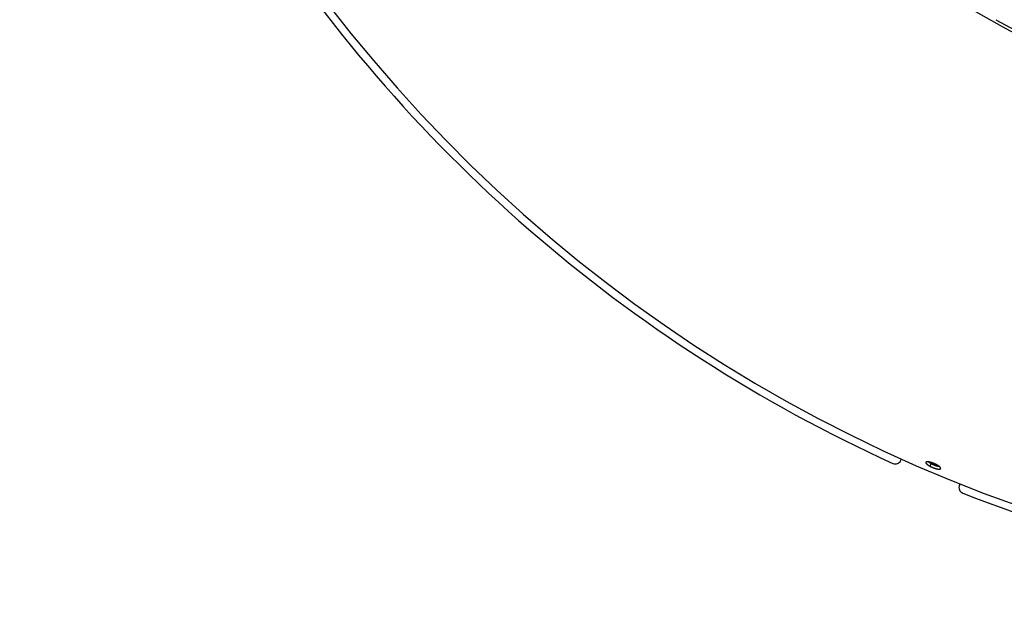
# Model space of a CAD drawing. Extents: x 7229 to 12543, y -4300 to 1909.
# Drawn here: x 10018 to 10343, y -631 to -440 of the extents above; entities that cross this region are included whole.
import ezdxf

# ---------------------------------------------------------------- set-up
doc = ezdxf.new("R2010")
doc.units = 0
doc.header["$LTSCALE"] = 5
doc.linetypes.add('AUSGEZOGEN', pattern=[0])
doc.layers.add('VLB', color=7, linetype='AUSGEZOGEN')

msp = doc.modelspace()

# ---------------------------------------------------------------- linework, layer by layer
at = {"layer": 'VLB'}
for p, q in [((10308.94, -585.29), (10309.15, -584.79)), ((10318.59, -587.26), (10318.97, -586.37)), ((10328.27, -593.49), (10328.49, -592.99))]:
    msp.add_line(p, q, dxfattribs=at)
for centre, radius, start, end in [((10511.96, -133.88), 494.41, 175.5, 354.5), ((10511.96, -133.88), 497, 212.447, 245.553), ((10511.96, -133.88), 351.67, 239.1997, 300.8003), ((10511.96, -133.88), 350.7, 240.6918, 249.9457), ((10307.1, -584.5), 2, 245.553, 337), ((10330.12, -594.27), 2, 157, 248.447), ((10511.96, -133.88), 497, 248.447, 281.553)]:
    msp.add_arc(centre, radius, start, end, dxfattribs=at)
for points, start_tangent, end_tangent in [([(10317.19, -585.95), (10317.18, -585.96), (10317.17, -585.99), (10317.17, -586.02), (10317.17, -586.05), (10317.18, -586.08), (10317.19, -586.12), (10317.2, -586.15), (10317.22, -586.19), (10317.24, -586.23), (10317.26, -586.27), (10317.29, -586.31), (10317.33, -586.35), (10317.37, -586.39), (10317.41, -586.43), (10317.45, -586.48), (10317.5, -586.52), (10317.55, -586.57), (10317.61, -586.62), (10317.66, -586.67), (10317.73, -586.71), (10317.79, -586.76), (10317.86, -586.81), (10317.93, -586.86), (10318.01, -586.91), (10318.08, -586.96), (10318.16, -587.01), (10318.24, -587.06), (10318.33, -587.11), (10318.41, -587.16), (10318.5, -587.21), (10318.59, -587.26)], (-0.395656, -0.918399), (0.88237, -0.470557)), ([(10318.08, -585.81), (10318.03, -585.8), (10317.95, -585.79), (10317.88, -585.78), (10317.81, -585.78), (10317.75, -585.77), (10317.68, -585.77), (10317.62, -585.77), (10317.57, -585.78), (10317.51, -585.78), (10317.47, -585.79), (10317.42, -585.8), (10317.38, -585.81), (10317.34, -585.82), (10317.3, -585.83), (10317.27, -585.85), (10317.25, -585.87), (10317.22, -585.89), (10317.21, -585.91), (10317.19, -585.94), (10317.19, -585.95)], (-0.988698, 0.149924), (-0.395656, -0.918399)), ([(10318.08, -585.81), (10318.11, -585.83), (10318.17, -585.88), (10318.24, -585.92), (10318.31, -585.97), (10318.39, -586.02), (10318.46, -586.07), (10318.54, -586.12), (10318.62, -586.17), (10318.71, -586.22), (10318.79, -586.27), (10318.88, -586.32), (10318.97, -586.37)], (0.789685, -0.613512), (0.88229, -0.470707)), ([(10320.66, -586.72), (10320.57, -586.68), (10320.48, -586.63), (10320.38, -586.58), (10320.28, -586.54), (10320.19, -586.49), (10320.09, -586.45), (10319.99, -586.4), (10319.89, -586.36), (10319.79, -586.32), (10319.69, -586.28), (10319.59, -586.24), (10319.49, -586.2), (10319.39, -586.16), (10319.29, -586.13), (10319.19, -586.09), (10319.09, -586.06), (10319, -586.03), (10318.9, -586), (10318.8, -585.97), (10318.71, -585.94), (10318.62, -585.92), (10318.53, -585.9), (10318.44, -585.88), (10318.35, -585.86), (10318.27, -585.84), (10318.19, -585.82), (10318.11, -585.81), (10318.08, -585.81)], (-0.883878, 0.467718), (-0.988698, 0.149924)), ([(10318.11, -585.81), (10318.13, -585.83), (10318.2, -585.88), (10318.28, -585.94), (10318.36, -585.99), (10318.44, -586.04), (10318.53, -586.1), (10318.62, -586.15), (10318.71, -586.21), (10318.8, -586.26), (10318.9, -586.31), (10318.98, -586.36)], (0.795665, -0.605737), (0.883118, -0.469151)), ([(10318.59, -587.26), (10318.68, -587.31), (10318.78, -587.35), (10318.87, -587.4), (10318.97, -587.45), (10319.07, -587.49), (10319.16, -587.54), (10319.26, -587.58), (10319.36, -587.62), (10319.46, -587.67), (10319.56, -587.71), (10319.66, -587.75), (10319.76, -587.78), (10319.86, -587.82), (10319.96, -587.86), (10320.06, -587.89), (10320.16, -587.92), (10320.26, -587.95), (10320.36, -587.98), (10320.45, -588.01), (10320.54, -588.04), (10320.64, -588.06), (10320.73, -588.08), (10320.82, -588.1), (10320.9, -588.12), (10320.99, -588.14), (10321.07, -588.15), (10321.15, -588.17), (10321.23, -588.18), (10321.3, -588.19), (10321.38, -588.19), (10321.45, -588.2), (10321.51, -588.2), (10321.57, -588.2), (10321.63, -588.2), (10321.69, -588.2), (10321.74, -588.19), (10321.79, -588.19), (10321.84, -588.18), (10321.88, -588.16), (10321.92, -588.15), (10321.95, -588.14), (10321.98, -588.12), (10322.01, -588.1), (10322.03, -588.08), (10322.05, -588.06), (10322.07, -588.03), (10322.07, -588.02)], (0.88238, -0.470537), (0.385746, 0.922605)), ([(10318.97, -586.37), (10319.06, -586.42), (10319.16, -586.47), (10319.25, -586.51), (10319.35, -586.56), (10319.44, -586.6), (10319.54, -586.65), (10319.64, -586.69), (10319.74, -586.74), (10319.84, -586.78), (10319.94, -586.82), (10320.04, -586.86), (10320.14, -586.9), (10320.24, -586.93), (10320.34, -586.97), (10320.44, -587), (10320.54, -587.03), (10320.63, -587.06), (10320.73, -587.09), (10320.83, -587.12), (10320.92, -587.15), (10321.01, -587.17), (10321.1, -587.19), (10321.19, -587.21), (10321.28, -587.23), (10321.36, -587.25), (10321.45, -587.26), (10321.53, -587.28), (10321.55, -587.28)], (0.882301, -0.470686), (0.989885, -0.141874)), ([(10318.98, -586.36), (10319, -586.37), (10319.1, -586.42), (10319.21, -586.47), (10319.31, -586.52), (10319.42, -586.57), (10319.52, -586.62), (10319.63, -586.67), (10319.74, -586.72), (10319.85, -586.76), (10319.96, -586.81), (10320.07, -586.85), (10320.18, -586.89), (10320.29, -586.93), (10320.4, -586.97), (10320.51, -587.01), (10320.62, -587.04), (10320.72, -587.08), (10320.83, -587.11), (10320.93, -587.13), (10321.03, -587.16), (10321.13, -587.19), (10321.23, -587.21), (10321.32, -587.23), (10321.41, -587.24), (10321.5, -587.26), (10321.53, -587.26)], (0.883118, -0.469151), (0.988446, -0.151573)), ([(10321.55, -587.28), (10321.53, -587.26), (10321.46, -587.21), (10321.39, -587.17), (10321.32, -587.12), (10321.25, -587.07), (10321.17, -587.02), (10321.09, -586.97), (10321.01, -586.92), (10320.93, -586.87), (10320.84, -586.82), (10320.75, -586.77), (10320.66, -586.72)], (-0.794654, 0.607062), (-0.883866, 0.467739)), ([(10322.07, -588.02), (10322.08, -588.01), (10322.09, -587.98), (10322.09, -587.95), (10322.09, -587.92), (10322.08, -587.89), (10322.07, -587.86), (10322.06, -587.82), (10322.04, -587.78), (10322.02, -587.75), (10321.99, -587.71), (10321.96, -587.67), (10321.93, -587.62), (10321.89, -587.58), (10321.85, -587.54), (10321.8, -587.49), (10321.76, -587.45), (10321.7, -587.4), (10321.65, -587.36), (10321.59, -587.31), (10321.55, -587.28)], (0.385746, 0.922605), (-0.794654, 0.607062))]:
    msp.add_spline(points, degree=3, dxfattribs=dict(at, start_tangent=start_tangent, end_tangent=end_tangent))

doc.saveas('drawing.dxf')
